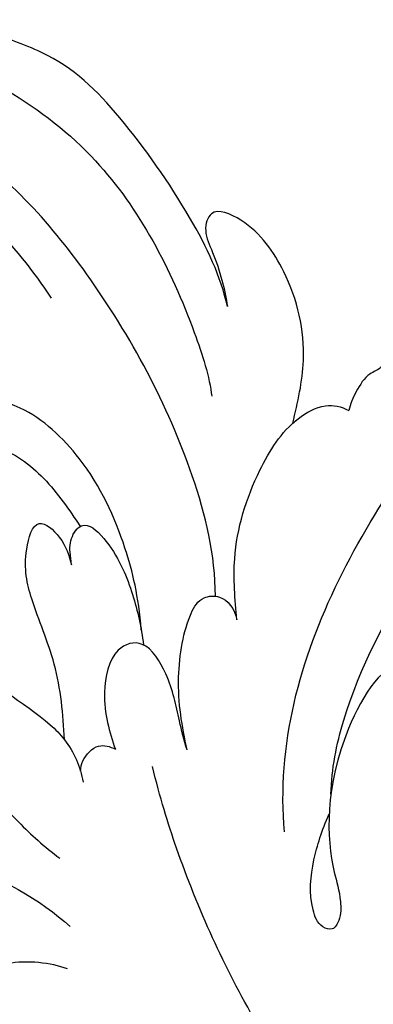
# Model space of a CAD drawing. Units: millimetres. Extents: x 10194 to 15234, y 5980 to 7762.
# Drawn here: x 11797 to 11814, y 6695 to 6742 of the extents above; entities that cross this region are included whole.
import ezdxf

# ---------------------------------------------------------------- set-up
doc = ezdxf.new("R2010")
doc.units = ezdxf.units.MM
doc.layers.add('H-08.木作(細線)', color=8, linetype='Continuous')

# ---------------------------------------------------------------- blocks, each defined once
blk = doc.blocks.new('SE-21038L-d')
at = {"layer": 'H-08.木作(細線)'}
for start, end in [(125.061, 137.0701), (137.0701, 164.3013)]:
    blk.add_arc((35.606, -0.192), 4.65, start, end, dxfattribs=at)
for points, knots in [([(26.516, 24.1), (26.958, 25.488), (28.623, 28.275), (32.335, 32.629), (35.474, 35.19), (38.78, 35.817), (39.562, 36.57), (40.078, 35.774), (39.577, 34.602), (38.578, 33.636), (37.873, 33.287)], [0, 0, 0, 0, 0.01063341, 0.02275972, 0.03388756, 0.04000838, 0.04318828, 0.04443697, 0.04809608, 0.05244496, 0.05244496, 0.05244496, 0.05244496]), ([(26.516, 24.1), (26.958, 25.488), (28.623, 28.275), (32.335, 32.629), (35.474, 35.19), (38.78, 35.817), (39.562, 36.57), (40.078, 35.774), (39.577, 34.602), (38.578, 33.636), (37.873, 33.287)], [0, 0, 0, 0, 0.01063341, 0.02275972, 0.03388756, 0.04000838, 0.04318828, 0.04443697, 0.04809608, 0.05244496, 0.05244496, 0.05244496, 0.05244496]), ([(26.516, 24.1), (26.958, 25.488), (28.623, 28.275), (32.335, 32.629), (35.474, 35.19), (38.78, 35.817), (39.562, 36.57), (40.078, 35.774), (39.733, 34.965), (39.222, 34.334), (39.056, 34.161)], [0, 0, 0, 0, 0.01063341, 0.02275972, 0.03388756, 0.04000838, 0.04318828, 0.04443697, 0.04809608, 0.04957471, 0.04957471, 0.04957471, 0.04957471]), ([(37.873, 33.287), (36.198, 32.503), (32.108, 29.885), (28.724, 24.666), (27.034, 20.696), (26.843, 19.808)], [0, 0, 0, 0, 0.01271665, 0.03463943, 0.04231759, 0.04231759, 0.04231759, 0.04231759]), ([(25.763, 10.42), (25.95, 12.368), (27.777, 17.573), (32.572, 24.78), (38.742, 30.514), (43.901, 31.968), (46.16, 31.407), (46.744, 31.131)], [0, 0, 0, 0, 0.01394869, 0.03959712, 0.0610339, 0.07225207, 0.07636403, 0.07636403, 0.07636403, 0.07636403]), ([(34.818, 23.707), (35.766, 24.869), (37.985, 27.217), (42.013, 29.594), (45.524, 29.702), (47.653, 27.851), (47.839, 25.995), (47.699, 25.33), (48.074, 24.641), (49.167, 24.917), (49.978, 25.945), (50.253, 27.598), (49.418, 29.082), (48.95, 29.322)], [0, 0, 0, 0, 0.01112989, 0.02210601, 0.0310773, 0.03704486, 0.03990564, 0.04181843, 0.04377914, 0.04537707, 0.0495976, 0.05462463, 0.05831857, 0.05831857, 0.05831857, 0.05831857]), ([(22.914, 18.91), (22.778, 19.913), (22.446, 22.356), (23.588, 25.738), (25.627, 28.131), (27.754, 28.796), (28.004, 27.518), (27.17, 26.165), (26.691, 24.84), (26.516, 24.1)], [0, 0, 0, 0, 0.00713429, 0.0173743, 0.02461881, 0.02836985, 0.0306343, 0.03312295, 0.03915982, 0.03915982, 0.03915982, 0.03915982]), ([(22.914, 18.91), (22.778, 19.913), (22.446, 22.356), (23.588, 25.738), (25.627, 28.131), (27.754, 28.796), (28.004, 27.518), (27.17, 26.165), (26.691, 24.84), (26.516, 24.1)], [0, 0, 0, 0, 0.00713429, 0.0173743, 0.02461881, 0.02836985, 0.0306343, 0.03312295, 0.03915982, 0.03915982, 0.03915982, 0.03915982]), ([(22.914, 18.91), (22.778, 19.913), (22.446, 22.356), (23.588, 25.738), (25.627, 28.131), (27.754, 28.796), (28.004, 27.518), (27.17, 26.165), (26.691, 24.84), (26.516, 24.1)], [0, 0, 0, 0, 0.00713429, 0.0173743, 0.02461881, 0.02836985, 0.0306343, 0.03312295, 0.03915982, 0.03915982, 0.03915982, 0.03915982]), ([(15.067, 24.673), (15.325, 24.894), (16.207, 25.186), (17.723, 25.213), (19.093, 23.602), (18.803, 21.89), (19.632, 21.626), (20.101, 20.696), (20.293, 20.077), (20.34, 19.762)], [0, 0, 0, 0, 0.00228028, 0.00570075, 0.01117993, 0.01424268, 0.01596867, 0.01840794, 0.02066103, 0.02066103, 0.02066103, 0.02066103]), ([(15.067, 24.673), (15.325, 24.894), (16.207, 25.186), (17.723, 25.213), (19.093, 23.602), (18.803, 21.89), (19.632, 21.626), (20.101, 20.696), (20.293, 20.077), (20.34, 19.762)], [0, 0, 0, 0, 0.00228028, 0.00570075, 0.01117993, 0.01424268, 0.01596867, 0.01840794, 0.02066103, 0.02066103, 0.02066103, 0.02066103]), ([(15.067, 24.673), (15.325, 24.894), (16.207, 25.186), (17.723, 25.213), (19.093, 23.602), (18.803, 21.89), (19.632, 21.626), (20.101, 20.696), (20.293, 20.077), (20.34, 19.762)], [0, 0, 0, 0, 0.00228028, 0.00570075, 0.01117993, 0.01424268, 0.01596867, 0.01840794, 0.02066103, 0.02066103, 0.02066103, 0.02066103]), ([(21.444, -0.356), (21.815, 1.586), (21.89, 7.878), (18.419, 15.998), (15.033, 21.422), (13.464, 23.281)], [0, 0, 0, 0, 0.01461953, 0.04379365, 0.06060394, 0.06060394, 0.06060394, 0.06060394]), ([(24.649, 9.404), (24.825, 10.359), (25.266, 12.763), (24.552, 16.154), (23.202, 18.889), (21.596, 19.983), (20.714, 19.935), (20.34, 19.762)], [0, 0, 0, 0, 0.00687839, 0.01731024, 0.02452954, 0.02796423, 0.03059314, 0.03059314, 0.03059314, 0.03059314]), ([(24.649, 9.404), (24.825, 10.359), (25.266, 12.763), (24.552, 16.154), (23.202, 18.889), (21.596, 19.983), (20.714, 19.935), (20.34, 19.762)], [0, 0, 0, 0, 0.00687839, 0.01731024, 0.02452954, 0.02796423, 0.03059314, 0.03059314, 0.03059314, 0.03059314]), ([(22.914, 18.91), (22.84, 18.992), (22.425, 19.419), (21.596, 19.983), (20.714, 19.935), (20.34, 19.762)], [0.023743369, 0.023743369, 0.023743369, 0.023743369, 0.02452954, 0.027964227, 0.030593141, 0.030593141, 0.030593141, 0.030593141]), ([(29.09, 8.489), (29.371, 10.066), (30.259, 12.652), (32.192, 16.033), (36.182, 19.187), (39.647, 18.52), (41.052, 16.93), (41.238, 16.552)], [0, 0, 0, 0, 0.00847801, 0.01959381, 0.0276507, 0.0393464, 0.04248699, 0.04248699, 0.04248699, 0.04248699]), ([(40.569, 11.828), (40.604, 12.348), (40.228, 13.242), (39.214, 13.979), (37.776, 13.647), (36.87, 12.641), (36.933, 11.065), (38.24, 9.846), (40.272, 9.887), (41.769, 11.467), (41.788, 14.047), (39.772, 16.211), (36.706, 16.788), (34.201, 15.247), (33.029, 13.818), (32.429, 13.087)], [0, 0, 0, 0, 0.00259448, 0.00569395, 0.00887828, 0.01229994, 0.01574085, 0.01933582, 0.02377889, 0.02870429, 0.03308265, 0.04082753, 0.04738917, 0.05384927, 0.06062477, 0.06062477, 0.06062477, 0.06062477]), ([(37.22, 10.963), (37.447, 10.591), (38.323, 9.848), (40.272, 9.887), (41.769, 11.467), (41.788, 14.047), (39.772, 16.211), (36.706, 16.788), (34.201, 15.247), (33.029, 13.818), (32.429, 13.087)], [0.01627237, 0.01627237, 0.01627237, 0.01627237, 0.01933582, 0.02377889, 0.02870429, 0.03308265, 0.04082753, 0.04738917, 0.05384927, 0.06062477, 0.06062477, 0.06062477, 0.06062477]), ([(19.433, 1.621), (19.518, 2.83), (19.174, 6.267), (17.104, 11.832), (14.856, 14.587), (13.917, 15.065)], [0, 0, 0, 0, 0.00792801, 0.02402134, 0.03244759, 0.03244759, 0.03244759, 0.03244759]), ([(32.666, 11.24), (32.688, 11.446), (32.857, 11.885), (32.802, 12.729), (32.173, 13.45), (30.59, 12.087), (29.611, 10.13), (29.094, 8.627), (28.923, 7.799)], [0, 0, 0, 0, 0.00142681, 0.00340893, 0.00533741, 0.00831189, 0.01468938, 0.02077761, 0.02077761, 0.02077761, 0.02077761]), ([(32.201, 2.975), (32.378, 4.17), (32.796, 6.423), (34.377, 9.212), (35.015, 11.209), (34.599, 13.473), (33.124, 12.427), (32.829, 11.664), (32.666, 11.24)], [0.916226, 0.916226, 0.916226, 0.916226, 4.529512, 7.783297, 10.146856, 11.495977, 12.639245, 14.069701, 14.069701, 14.069701, 14.069701]), ([(32.201, 2.975), (32.378, 4.17), (32.796, 6.423), (34.377, 9.212), (35.015, 11.209), (34.599, 13.473), (33.124, 12.427), (32.829, 11.664), (32.666, 11.24)], [0.916226, 0.916226, 0.916226, 0.916226, 4.529512, 7.783297, 10.146856, 11.495977, 12.639245, 14.069701, 14.069701, 14.069701, 14.069701]), ([(32.666, 11.24), (32.688, 11.446), (32.857, 11.885), (32.809, 12.628), (32.553, 12.999), (32.429, 13.087)], [0, 0, 0, 0, 0.001426805, 0.003408926, 0.004699461, 0.004699461, 0.004699461, 0.004699461]), ([(26.391, 3.061), (26.736, 4.128), (27.298, 6.149), (27.071, 9.098), (26.474, 10.321), (25.368, 10.545), (24.794, 9.901), (24.649, 9.404)], [0, 0, 0, 0, 0.00816082, 0.01518505, 0.01793261, 0.01985296, 0.02300643, 0.02300643, 0.02300643, 0.02300643]), ([(26.391, 3.061), (26.736, 4.128), (27.298, 6.149), (27.071, 9.098), (26.474, 10.321), (25.368, 10.545), (24.794, 9.901), (24.649, 9.404)], [0, 0, 0, 0, 0.00816082, 0.01518505, 0.01793261, 0.01985296, 0.02300643, 0.02300643, 0.02300643, 0.02300643]), ([(15.775, 7.119), (15.974, 7.505), (17.239, 8.764), (19.932, 3.397), (19.374, -1.123), (18.517, -3.031), (18.39, -4.132), (18.691, -4.813), (19.43, -4.653), (20.018, -3.403), (20.026, -1.642), (19.696, -0.154), (19.423, 0.686)], [0, 0, 0, 0, 0.0027245, 0.01207729, 0.02796281, 0.03240702, 0.03453048, 0.03569064, 0.03675394, 0.03891749, 0.04464279, 0.04971373, 0.04971373, 0.04971373, 0.04971373]), ([(15.775, 7.119), (15.974, 7.505), (17.239, 8.764), (19.932, 3.397), (19.374, -1.123), (18.517, -3.031), (18.39, -4.132), (18.691, -4.813), (19.43, -4.653), (20.018, -3.403), (20.026, -1.642), (19.696, -0.154), (19.423, 0.686)], [0, 0, 0, 0, 0.0027245, 0.01207729, 0.02796281, 0.03240702, 0.03453048, 0.03569064, 0.03675394, 0.03891749, 0.04464279, 0.04971373, 0.04971373, 0.04971373, 0.04971373]), ([(26.391, 3.061), (26.598, 3.496), (26.981, 4.674), (27.477, 6.317), (28.844, 8.144), (30.412, 7.524), (30.734, 4.989), (30.106, 3.529), (29.767, 2.758)], [0, 0, 0, 0, 0.00340014, 0.00886767, 0.01299312, 0.01633765, 0.02111811, 0.02764081, 0.02764081, 0.02764081, 0.02764081]), ([(26.391, 3.061), (26.598, 3.496), (26.981, 4.674), (27.477, 6.317), (28.844, 8.144), (30.412, 7.524), (30.734, 4.989), (30.106, 3.529), (29.767, 2.758)], [0, 0, 0, 0, 0.00340014, 0.00886767, 0.01299312, 0.01633765, 0.02111811, 0.02764081, 0.02764081, 0.02764081, 0.02764081]), ([(31.303, 1.57), (31.32, 1.733), (31.262, 2.196), (30.658, 2.998), (30.025, 2.864), (29.767, 2.758)], [0.001305255, 0.001305255, 0.001305255, 0.001305255, 0.002564076, 0.004835376, 0.006749843, 0.006749843, 0.006749843, 0.006749843]), ([(31.303, 1.57), (31.32, 1.733), (31.262, 2.196), (30.658, 2.998), (30.025, 2.864), (29.767, 2.758)], [0.001305255, 0.001305255, 0.001305255, 0.001305255, 0.002564076, 0.004835376, 0.006749843, 0.006749843, 0.006749843, 0.006749843]), ([(17.993, -14.042), (19.498, -12.62), (22.676, -8.693), (25.768, -3.349), (27.455, 0.696), (27.941, 2.117)], [0, 0, 0, 0, 0.01427407, 0.03638674, 0.04539592, 0.04539592, 0.04539592, 0.04539592]), ([(40.658, 0.449), (40.896, 0.778), (40.84, 1.692), (39.371, 2.131), (37.255, 1.481), (35.532, 0.26), (33.762, -1.324), (32.675, -2.147), (31.88, -2.622)], [0, 0, 0, 0, 0.00217911, 0.0050142, 0.01032445, 0.01676358, 0.02085436, 0.02704247, 0.02704247, 0.02704247, 0.02704247]), ([(40.658, 0.449), (40.896, 0.778), (40.84, 1.692), (39.371, 2.131), (37.255, 1.481), (35.532, 0.26), (33.762, -1.324), (32.675, -2.147), (31.88, -2.622)], [0, 0, 0, 0, 0.00217911, 0.0050142, 0.01032445, 0.01676358, 0.02085436, 0.02704247, 0.02704247, 0.02704247, 0.02704247]), ([(47.262, -5.097), (46.084, -4.125), (42.78, -2.635), (36.713, -2.844), (32.592, -4.655), (31.082, -5.797)], [0, 0, 0, 0, 0.01045996, 0.02570181, 0.04069036, 0.04069036, 0.04069036, 0.04069036]), ([(31.023, -7.797), (31.808, -7.573), (33.924, -7.577), (35.363, -8.558), (36.256, -9.215), (37.212, -9.144), (37.851, -8.451), (37.283, -7.467), (36.439, -6.949), (35.787, -6.739), (35.369, -6.785)], [0, 0, 0, 0, 0.0058159, 0.01058633, 0.01295266, 0.01522851, 0.01746358, 0.02019808, 0.02225312, 0.02507932, 0.02507932, 0.02507932, 0.02507932]), ([(31.023, -7.797), (31.808, -7.573), (33.924, -7.577), (35.363, -8.558), (36.256, -9.215), (37.212, -9.144), (37.851, -8.451), (37.283, -7.467), (36.439, -6.949), (35.787, -6.739), (35.369, -6.785)], [0, 0, 0, 0, 0.0058159, 0.01058633, 0.01295266, 0.01522851, 0.01746358, 0.02019808, 0.02225312, 0.02507932, 0.02507932, 0.02507932, 0.02507932])]:
    blk.add_open_spline(points, degree=3, knots=knots, dxfattribs=at)
blk.add_open_spline([(37.762, 6.125), (35.991, 5.427), (34.268, 4.539), (32.935, 3.614)], degree=3, dxfattribs=at)

msp = doc.modelspace()

# ---------------------------------------------------------------- block references
at = {"xscale": -1, "rotation": 354.4775764159291}
msp.add_blockref('SE-21038L-d', (11830.798, 6701.446), dxfattribs=at)

doc.saveas('drawing.dxf')
